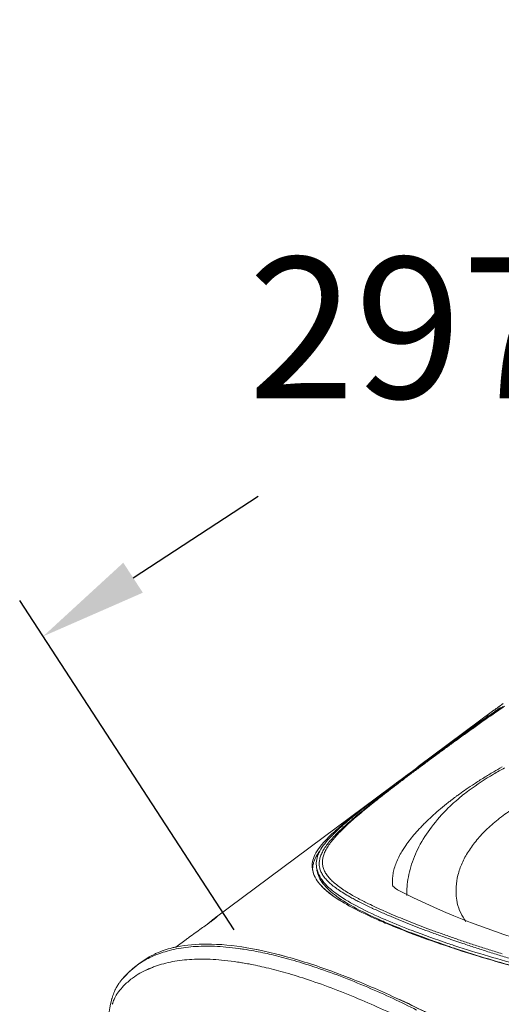
# Model space of a CAD drawing. Units: millimetres. Extents: x 453 to 3036, y -206 to 1615.
# Drawn here: x 896 to 1030, y 376 to 651 of the extents above; entities that cross this region are included whole.
import ezdxf

# ---------------------------------------------------------------- set-up
doc = ezdxf.new("R2010")
doc.units = ezdxf.units.MM
doc.header["$PDSIZE"] = -1
doc.layers.add('PDF_Geometry', color=7, linetype='Continuous', true_color=0x231f20)
doc.styles.add('SLDTEXTSTYLE0', font='txt')
doc.styles.get("Standard").update_dxf_attribs({"font": 'malgun.ttf'})
doc.dimstyles.new('ISO-25', dxfattribs={"dimtxt": 2.5, "dimasz": 2.5, "dimexe": 1.25, "dimexo": 0.625, "dimtad": 1, "dimtxsty": 'SLDTEXTSTYLE0', "dimcen": 2.5, "dimadec": 0, "dimazin": 0, "dimtfac": 1, "dimtmove": 0, "dimatfit": 3, "dimfxl": 1, "dimarcsym": 0})

# ---------------------------------------------------------------- blocks, each defined once
blk = doc.blocks.new('*D33')
at = {"color": 0, "lineweight": -2, "transparency": 16777216}
for p, q in [((1204.52, 559.14), (1144.55, 651.13)), ((1125.97, 624.7), (1091.03, 601.92)), ((927.43, 495.28), (962.36, 518.06)), ((955.71, 396.95), (895.74, 488.95))]:
    blk.add_line(p, q, dxfattribs=at)
at = {"color": 0, "transparency": 16777216}
for points in [[(1123.24, 628.89), (1128.7, 620.51), (1151.1, 641.08)], [(924.7, 499.47), (930.16, 491.09), (902.29, 478.9)]]:
    blk.add_solid(points, dxfattribs=at)
at = {"layer": 'Defpoints', "color": 0, "transparency": 16777216}
for p in [(1151.1, 641.08), (1211.07, 549.08), (962.26, 386.9)]:
    blk.add_point(p, dxfattribs=at)
at = {"color": 0, "transparency": 16777216, "insert": (1026.7, 559.99), "char_height": 39.375, "attachment_point": 5}
blk.add_mtext('297,0', dxfattribs=at)

msp = doc.modelspace()

# ---------------------------------------------------------------- linework, layer by layer
at = {"layer": 'PDF_Geometry', "color": 7, "lineweight": 13, "true_color": 0xffffff}
for points in [[(1030.89, 460.13, 0.001844), (1029.15, 458.88, 0.002465), (1028.3, 458.25), (1007.15, 442.51)], [(1031.28, 459.43, 0.0012), (1028.05, 457.2, 0.001476), (1024.93, 455, 0.001514), (1021.89, 452.84, 0.001297), (1018.95, 450.73, 0.001152), (1017.03, 449.34)], [(1030.85, 459.26, 0.00142), (1027.59, 456.99)], [(1030.14, 459), (1028.54, 457.87, 0.000633), (1026.11, 456.26), (1026, 456.18), (1024.6, 455.18, 0.001578), (1017.44, 450.02), (1018.01, 450.44, -0.001381), (1024.39, 454.93), (1024.65, 455.11, 0.001605), (1018.01, 450.44, 0.002846), (1007.54, 442.71, 0.000752), (1002.77, 439.16, 0.001159), (998.27, 435.79, 0.002582), (994.07, 432.59, 0.004658), (990.24, 429.6, 0.008232), (986.89, 426.85, 0.013963), (984.09, 424.34, 0.022711), (981.85, 422.03, 0.03496), (980.21, 419.89, 0.050351), (979.16, 417.92, 0.065322), (978.68, 416.07, 0.064289), (978.7, 414.44, 0.001435), (978.72, 414.29, 0.045504), (979.03, 413.11, 0.019287), (979.28, 412.51, 0.036691), (979.95, 411.3, -0.037087), (979.28, 412.51, -0.065548), (978.72, 414.29, -0.001435), (978.7, 414.44, -0.064289), (978.68, 416.07, -0.065322), (979.16, 417.92, -0.050351), (980.21, 419.89, -0.03496), (981.85, 422.03, -0.022711), (984.09, 424.34, -0.013963), (986.89, 426.85, -0.008232), (990.24, 429.6, -0.004658), (994.07, 432.59, -0.002582), (998.27, 435.79, -0.001159), (1002.77, 439.16, -0.000967), (1005.92, 441.5), (1007.54, 442.71), (1009.2, 443.93, -0.001966), (1016.2, 449.05), (1017.45, 449.95), (1018.05, 450.39)], [(1027.59, 456.99, 0.001631), (1024.3, 454.67, 0.002012), (1019.38, 451.15, 0.001511), (1017.42, 449.73, 0.000667), (1015.51, 448.34, 0.000957), (1012.7, 446.28, 0.000852), (1009.97, 444.26, 0.001147), (1007.31, 442.29, 0.001104), (1004.72, 440.36, 0.001015), (1002.22, 438.48, 0.001184), (999.82, 436.65, 0.001467), (997.52, 434.89, 0.002499), (995.31, 433.17, 0.002759), (993.21, 431.51, 0.003227), (991.22, 429.9, 0.004032), (989.34, 428.33, 0.004927), (987.58, 426.81, 0.006562), (985.95, 425.34, 0.009213), (984.47, 423.91, 0.012103), (983.14, 422.52, 0.016155), (982, 421.17, 0.02164), (981.05, 419.88, 0.026904), (980.33, 418.65, 0.035548), (979.82, 417.47, 0.042597), (979.53, 416.34, 0.04822), (979.45, 415.25, 0.013436), (979.48, 414.89, 0.03342), (979.59, 414.19, 0.04782), (979.95, 413.16, 0.039995), (980.51, 412.14, 0.031386), (981.27, 411.14, 0.025714), (982.24, 410.15, 0.02046), (983.4, 409.16, 0.015589), (984.75, 408.16, 0.011626), (986.29, 407.16, 0.009419), (988, 406.15, 0.005614), (989.23, 405.47, 0.005794), (990.37, 404.87, 0.004819), (991.22, 404.44, 0.003408), (991.92, 404.09, 0.005357), (994.11, 403.04)], [(978.08, 412.12, -0.045653), (977.66, 413.37, -0.022849), (977.54, 414, -0.076102), (977.59, 415.88, -0.067469), (978.26, 417.87, -0.049355), (979.6, 420.02, -0.031644), (981.65, 422.38, -0.01915), (984.39, 424.96, -0.010564), (987.79, 427.81, -0.005508), (991.79, 430.95, -0.002744), (996.26, 434.34, -0.000963), (1001.06, 437.94, -0.000873), (1006.16, 441.74, -0.000981), (1011.59, 445.75, -0.001643), (1017.44, 450.02, 0.001643), (1011.59, 445.75, 0.000981), (1006.16, 441.74, 0.000873), (1001.06, 437.94, 0.000963), (996.26, 434.34, 0.002744), (991.79, 430.95, 0.005508), (987.79, 427.81, 0.010564), (984.39, 424.96, 0.01915), (981.65, 422.38, 0.031644), (979.6, 420.02, 0.049355), (978.26, 417.87, 0.067469), (977.59, 415.88, 0.076102), (977.55, 413.92, 0.068535), (978.08, 412.12, 0.056779), (979.24, 410.18, 0.006686), (979.47, 409.89, 0.01146), (979.91, 409.37, 0.004808), (980.25, 409)], [(1016.08, 448.65, 0.001411), (1013.3, 446.61, 0.001127), (1010.59, 444.62, 0.000965), (1007.95, 442.66, 0.001059), (1005.38, 440.74, 0.00115), (1002.9, 438.87, 0.00121), (1000.52, 437.06, 0.00149), (998.23, 435.3, 0.0018), (996.05, 433.59, 0.002626), (993.96, 431.93, 0.003595), (991.99, 430.33, 0.004146), (990.13, 428.76, 0.005137), (988.39, 427.25, 0.006984), (986.78, 425.77, 0.009591), (985.31, 424.34, 0.012429), (984, 422.95, 0.017274), (982.88, 421.6, 0.020465), (981.95, 420.32, 0.026344), (981.23, 419.08, 0.03391), (980.73, 417.9, 0.041343), (980.44, 416.77, 0.048782), (980.36, 415.67, 0.049393), (980.5, 414.61, 0.04685), (980.85, 413.57, 0.04089), (981.4, 412.55, 0.032054), (982.16, 411.54, 0.026429), (983.11, 410.55, 0.021348), (984.26, 409.55, 0.016403), (985.59, 408.56, 0.012829), (987.11, 407.56, 0.01054), (988.8, 406.55, 0.006389), (990.24, 405.75, -0.001004), (990.65, 405.53, 0.002411), (991.31, 405.18, 0.003479), (992.67, 404.49, 0.005258), (994.84, 403.45, 0.004626), (997.15, 402.39, 0.001965), (998.77, 401.68, 0.001936), (999.6, 401.32, 0.003213), (1002.17, 400.24, 0.003233), (1004.86, 399.16, 0.003267), (1007.65, 398.07, 0.003177), (1010.56, 396.97, 0.002519), (1013.6, 395.87, 0.002396), (1016.77, 394.75, 0.002622), (1020.06, 393.62, 0.002721), (1023.47, 392.49, 0.002503), (1026.98, 391.37, 0.002469), (1030.59, 390.25, 0.002701)], [(1030.56, 442.42, 0.003895), (1028.25, 441.08, 0.005125), (1025.48, 439.41, 0.005752), (1022.82, 437.71, 0.005735), (1020.55, 436.19, 0.005938), (1018.64, 434.85, 0.003623), (1017.85, 434.27, 0.001986), (1017.51, 434.02, -0.000415), (1017.06, 433.69, 0.003046), (1016.29, 433.11, 0.000728), (1015.54, 432.52, 0.008058), (1013.38, 430.77, 0.008696), (1011.37, 429.02, 0.009444), (1009.51, 427.28, 0.003469), (1008.82, 426.59, 0.005423), (1007.81, 425.55, 0.011583), (1006.27, 423.85, 0.012787), (1004.88, 422.16, 0.013339), (1003.65, 420.49, 0.009428), (1002.92, 419.4, 0.008141), (1002.59, 418.85, 0.019023), (1001.69, 417.24, 0.021707), (1000.98, 415.65, 0.026015), (1000.44, 414.09, 0.027318), (1000.1, 412.59, 0.030071), (999.93, 411.13, 0.042802), (999.93, 409.27), (999.92, 409.28), (999.93, 409.27), (1000.04, 409.16), (1000.14, 409.06), (1000.28, 408.93), (1000.7, 408.57), (1001.31, 408.11, 0.094895), (1077.12, 385.99, 0.188804)], [(1031.27, 442.15, 0.010425), (1028.16, 440.41, 0.028164), (1021.34, 435.9, 0.008871), (1019.64, 434.59, 0.008666), (1018.07, 433.28, -0.002689), (1017.8, 433.05, -0.002006), (1017.4, 432.7, 0.01186), (1015.54, 430.96, 0.03775), (1010.82, 425.65, 0.042774), (1007.33, 420.15, 0.048048), (1005.04, 414.5, 0.051575), (1004, 408.9, 0.016076), (1003.92, 407.22, 0.008417), (1003.93, 406.48)], [(1003.09, 439.5), (950.37, 400.27), (950.55, 400.42, -0.006735), (950.85, 400.55), (950.84, 400.55), (950.84, 400.54), (950.83, 400.53), (950.81, 400.52), (950.8, 400.5), (950.78, 400.49), (950.75, 400.47), (950.73, 400.44), (950.7, 400.42), (950.66, 400.39), (950.63, 400.36), (950.59, 400.32), (950.54, 400.29), (950.49, 400.25), (950.44, 400.21), (950.39, 400.16), (950.33, 400.12), (950.27, 400.07), (950.2, 400.01), (950.14, 400.09), (950.13, 399.96), (950.05, 399.9), (949.98, 399.84), (949.89, 399.78), (949.81, 399.71), (949.72, 399.64), (949.62, 399.57), (949.52, 399.5), (949.42, 399.42), (949.31, 399.34), (949.11, 399.19), (949.13, 399.2, 0.003757), (949.42, 399.52), (949.25, 399.38), (949.06, 399.23, -0.002734), (948.28, 398.57)], [(1033.82, 430.9, 0.022275), (1029.88, 428.1, 0.025116), (1026.42, 425.13, 0.028335), (1023.5, 422.02, 0.032564), (1021.14, 418.8, 0.03735), (1019.38, 415.51, 0.042589), (1018.24, 412.21, 0.046505), (1017.72, 408.91, 0.049055), (1017.83, 405.66, 0.018222), (1018.05, 404.42, 0.058289), (1018.99, 401.67, 0.047213), (1020.43, 399.28)], [(980.49, 409.88, -0.018611), (979.97, 410.63, -0.032454), (979.4, 411.67, -0.065198), (978.85, 413.4, 0.065198), (979.4, 411.67, 0.051916), (980.49, 409.88), (980.38, 410.68, -0.011556), (980.24, 410.87, -0.009709), (979.95, 411.3, 0.018175), (980.38, 410.68)], [(997.92, 398.83, -0.003562), (995.95, 399.68, -0.019247), (988.67, 403.18, 0.019171), (995.95, 399.68, 0.003562), (997.92, 398.83, 0.001106), (998.7, 398.5, 0.007813), (1004.66, 396.12, 0.009483), (1014.74, 392.51, 0.000601), (1016.86, 391.81, -0.001794), (1015.48, 392.41, -0.009861), (1005.55, 395.96, -0.011031), (998, 399.01, -0.003522), (997.61, 399.18, 0.000664), (996.96, 399.46, -0.019156), (989.78, 402.93, -0.035242), (984.2, 406.38)], [(994.38, 402.92, 0.005615), (997.44, 401.54, 0.002534), (998.92, 400.9, 0.003838), (1001.52, 399.81, 0.002965), (1004.24, 398.72, 0.00318), (1007.06, 397.62, 0.002604), (1010, 396.51, 0.002922), (1013.07, 395.39, 0.002794), (1016.28, 394.26, 0.001503), (1018.49, 393.5, 0.001435), (1019.61, 393.12, 0.002221), (1023.05, 391.97, 0.002161), (1026.6, 390.83, 0.00211), (1030.25, 389.69, 0.002448), (1033.98, 388.57, 0.003341)], [(939.66, 392.18, -0.051664), (947.96, 392.96, -0.041377), (959.23, 391.92, -0.028344), (971.91, 388.97, 0.028332), (959.25, 391.92, 0.041436), (947.96, 392.96, 0.05167), (939.66, 392.18, 0.005201), (939.37, 392.09), (942.24, 394.23, -0.002519), (943.09, 394.85, -0.002624), (944.83, 396.1, 0.000081), (946.48, 397.28, 0.002224), (947.93, 398.32, 0.000972), (948.28, 398.57, 0.002734), (949.07, 399.23), (948.88, 399.07)], [(950.75, 400.46, -0.017305), (950.09, 399.93, 0.018295), (950.75, 400.46, 0.006735), (950.55, 400.42)], [(998.26, 399.6, 0.010377), (1005.45, 396.71, 0.009879), (1015.38, 393.15, 0.000785), (1017.12, 392.58), (1017.35, 392.5, 0.014928), (1036.22, 386.92, 0.002184), (1039.21, 386.15, 0.012415), (1052.94, 383.03)], [(1006.69, 374.53, 0.006847), (1000.12, 377.71, 0.007908), (993.03, 380.87, 0.009752), (985.36, 383.97, 0.01096), (977.98, 386.61, 0.011297), (971.62, 388.56, 0.011249), (966.08, 390, 0.011755), (961.21, 391.03, 0.00785), (958.34, 391.52, 0.003956), (957, 391.71, 0.011645), (953.4, 392.12, 0.011922), (950.19, 392.33, 0.013074), (947.18, 392.36, 0.015259), (944.27, 392.23, 0.016377), (941.49, 391.94, 0.017512), (938.86, 391.47, 0.020194), (936.39, 390.83, 0.02086), (934.08, 390.03, 0.041391), (930.26, 388.19, 0.017301), (929.16, 387.48, 0.009199), (928.46, 386.98), (927.32, 386.06), (926.27, 385.12), (925.27, 384.1), (924.33, 383.02), (923.73, 382.27)], [(928.54, 387.04), (929.68, 387.88, -0.016012), (930.78, 388.65, -0.029679), (933.1, 389.97, -0.007786), (933.94, 390.37, -0.043258), (938.4, 391.89, -0.007951), (939.36, 392.12)], [(1017.48, 391.61, 0.00286), (1019.59, 390.92, 0.012379), (1036.01, 386.11, -0.01405), (1017.46, 391.75), (1016.9, 391.93, -0.000416), (1017.48, 391.61, 0.014477), (1036.04, 386.23, 0.004345), (1041.62, 384.68, 0.009846), (1052.75, 382.15, -0.010007), (1041.62, 384.68)], [(983.73, 380.37, 0.010774), (976.42, 382.98, 0.01109), (970.13, 384.93, 0.011426), (964.66, 386.36, 0.011343), (959.85, 387.39, 0.004672), (958.01, 387.71, 0.003123), (957.57, 387.78, 0.006208), (955.7, 388.07, 0.012212), (952.15, 388.48, 0.012469), (948.99, 388.69, 0.013281), (946.03, 388.74, 0.014731), (943.16, 388.63, 0.016885), (940.43, 388.35, 0.018688), (937.85, 387.91, 0.019318), (935.42, 387.31, 0.020187), (933.16, 386.55, 0.002479), (932.64, 386.35, 0.005636), (931.76, 385.99, 0.009466), (930.84, 385.58, 0.020156), (929.34, 384.82, 0.03249), (927.29, 383.47)], [(933.16, 386.55, 0.017018), (930.84, 385.58, 0.020156), (929.34, 384.82, 0.03249), (927.29, 383.47, -0.009993), (927.14, 383.36, 0.038702), (924.79, 381.25, 0.025511), (923.39, 379.64, 0.003055), (923.17, 379.35, 0.031078), (922.59, 378.46, 0.012224), (922.39, 378.08, 0.013899), (922.12, 377.49, -0.008928), (922.3, 377.88)], [(985.52, 384.4), (985.79, 384.3, -0.002583), (987.27, 383.73, -0.002901), (988.34, 383.31)], [(1001.38, 377.7, -0.000934), (1002.38, 377.24, -0.015245), (1018.09, 369.39, -0.003244), (1021.61, 367.35, 0.004269), (1016.79, 369.99, 0.01501), (1000.79, 377.97, 0.015106), (987.27, 383.73)], [(1053.31, 340.76, -0.0001), (1061.93, 334.3, -0.013833), (1069.63, 328.05, 0.013833), (1061.93, 334.3, 0.0001), (1053.31, 340.76, 0.004954), (1048.9, 344.07, 0.004564), (1044.42, 347.3, 0.00448), (1039.86, 350.46, 0.004274), (1035.27, 353.53, 0.00456), (1030.67, 356.49, 0.004888), (1026.12, 359.3, 0.004292), (1021.64, 361.96, 0.004771), (1021.47, 362.06, 0.005099), (1016.48, 364.9, 0.005565), (1010.94, 367.91, 0.006063), (1004.86, 371.04, 0.007075), (998.34, 374.18, 0.007774), (991.32, 377.3, 0.009516), (983.73, 380.37)]]:
    msp.add_lwpolyline(points, format="xyb", dxfattribs=at)
for points in [[(1026.05, 456.11), (1026.4, 456.35), (1026.7, 456.57), (1026.05, 456.11), (1024.65, 455.11), (1024.92, 455.31)], [(1017.4, 432.7), (1017.36, 432.65)], [(948.7, 398.92), (948.48, 398.74), (948.28, 398.57), (948.5, 398.75)], [(948.89, 399.08), (948.69, 398.91)], [(949.58, 399.65), (949.41, 399.51)], [(950.09, 399.93), (949.48, 399.46)], [(949.73, 399.77), (949.57, 399.64)], [(949.88, 399.88), (949.73, 399.76)], [(950.01, 399.99), (949.87, 399.88)], [(950.26, 400.19), (950.14, 400.09)], [(950.38, 400.28), (950.26, 400.18)], [(928.47, 386.98), (928.31, 386.87), (927.25, 386), (926.22, 385.07), (925.24, 384.07), (924.32, 383.02)], [(928.46, 386.98), (928.55, 387.04)], [(923.73, 382.27), (923.65, 382.16), (923.73, 382.28)], [(922.21, 379.68), (922.06, 379.33)], [(922.35, 380.01), (922.2, 379.67)], [(922.84, 380.95), (922.73, 380.76), (922.69, 380.69), (922.61, 380.54), (922.53, 380.39), (922.45, 380.22), (922.35, 380)], [(923.56, 382.05), (923.48, 381.94), (923.46, 381.9), (923.3, 381.68), (923.15, 381.46), (923, 381.23), (922.86, 380.99), (922.71, 380.72), (922.63, 380.58)], [(920.93, 375.13), (921.13, 376.2), (921.37, 377.23), (921.52, 377.76), (921.38, 377.25), (921.13, 376.21), (920.93, 375.13), (920.76, 374.02)], [(921.56, 377.88), (921.52, 377.76)], [(921.67, 378.26), (921.55, 377.88)], [(921.93, 378.99), (921.8, 378.63), (921.67, 378.26)], [(922.06, 379.34), (921.92, 378.98)]]:
    msp.add_lwpolyline(points, dxfattribs=at)
for points in [[(977.65, 414.61, -0.045558), (977.9, 415.78, -0.020701), (978.12, 416.39, -0.051773), (979.14, 418.29, -0.017763), (979.76, 419.16, 0.017763), (979.14, 418.29, 0.051773), (978.12, 416.39, 0.020701), (977.9, 415.78, 0.045558), (977.65, 414.61, 0.045664), (977.63, 413.52, -0.045664)], [(996.85, 400.22, -0.0196), (989.67, 403.69, -0.035283), (984.08, 407.16, 0.035283), (989.67, 403.69, 0.0196), (996.85, 400.22, 0.000932), (997.87, 399.77, -0.000932)], [(922.11, 377.47, 0.013739), (921.85, 376.82, 0.012519), (921.62, 376.13, -0.000749), (921.69, 376.36, -0.006638), (921.85, 376.82, -0.013739)]]:
    msp.add_lwpolyline(points, format="xyb", close=True, dxfattribs=at)
for centre, radius, start, end in [((5510.88, -5885.72), 7767.4, 125.244804, 125.261426), ((985.19, 414.96), 7.71, 187.2006, 187.7611), ((985.19, 414.96), 7.71, 187.2006, 187.7611), ((984.03, 414.34), 5.27, 188.0568, 190.3209), ((984.03, 414.34), 5.27, 188.0568, 190.3209), ((998.52, 428.02), 26.4, 231.6164, 234.0077), ((1010.81, 445.57), 47.83, 234.4466, 242.4198), ((1010.84, 445.63), 47.89, 234.4521, 242.4143), ((905.9, 457.13), 72.28, 306.7336, 307.6843), ((923.25, 221.52), 174.38, 69.0786, 73.799), ((923.32, 221.72), 174.17, 69.0758, 73.8019), ((917.98, 386.49), 7.13, 322.9608, 323.7435)]:
    msp.add_arc(centre, radius, start, end, dxfattribs=at)
for points in [[(1017.03, 449.34), (1016.71, 449.11), (1016.4, 448.88), (1016.08, 448.65)], [(982.12, 407.33), (981.06, 408.17), (980.06, 409.1), (979.24, 410.18)], [(980.38, 410.68), (981.39, 409.31), (982.7, 408.18), (984.08, 407.16)], [(980.38, 410.68), (981.39, 409.31), (982.7, 408.18), (984.08, 407.16)], [(984.2, 406.38), (982.82, 407.39), (981.51, 408.51), (980.49, 409.88)], [(983, 406.66), (982.02, 407.37), (981.08, 408.14), (980.25, 409)], [(1000, 409.27), (1000, 409.25), (1000.01, 409.21), (1000.01, 409.19)], [(994.11, 403.04), (994.2, 403), (994.29, 402.96), (994.38, 402.92)], [(951, 400.7), (951.02, 400.7), (950.87, 400.56), (950.75, 400.46)], [(951, 400.7), (951.03, 400.7), (950.87, 400.57), (950.75, 400.46)], [(950.77, 400.56), (950.86, 400.62), (950.98, 400.7), (951, 400.7)], [(950.77, 400.56), (950.86, 400.62), (950.98, 400.7), (951, 400.7)], [(997.87, 399.77), (997.97, 399.73), (998.16, 399.65), (998.26, 399.6)], [(939.66, 392.18), (939.63, 392.18), (939.59, 392.17), (939.57, 392.16)], [(922.11, 377.47), (922.11, 377.48), (922.11, 377.49), (922.12, 377.49)], [(922.11, 377.47), (922.11, 377.48), (922.11, 377.49), (922.12, 377.49)], [(922.39, 378.08), (922.37, 378.03), (922.32, 377.93), (922.3, 377.88)]]:
    msp.add_open_spline(points, degree=3, dxfattribs=at)

# ---------------------------------------------------------------- dimensions: what is measured, and where the dimension line sits
dim = msp.add_aligned_dim(p1=(962.26, 386.9), p2=(1211.07, 549.08), distance=109.82, dimstyle='ISO-25', override={"dimtxt": 39.375, "dimasz": 30, "dimexe": 12, "dimexo": 12, "dimgap": 18.288, "dimtih": 1, "dimtoh": 1, "dimdec": 1, "dimzin": 0, "dimtxsty": 'Standard', "dimadec": 1, "dimtdec": 1, "dimtzin": 0})
dim.commit()
dim.dimension.update_dxf_attribs({"geometry": '*D33', "text_midpoint": (1026.7, 559.99)})

doc.saveas('drawing.dxf')
